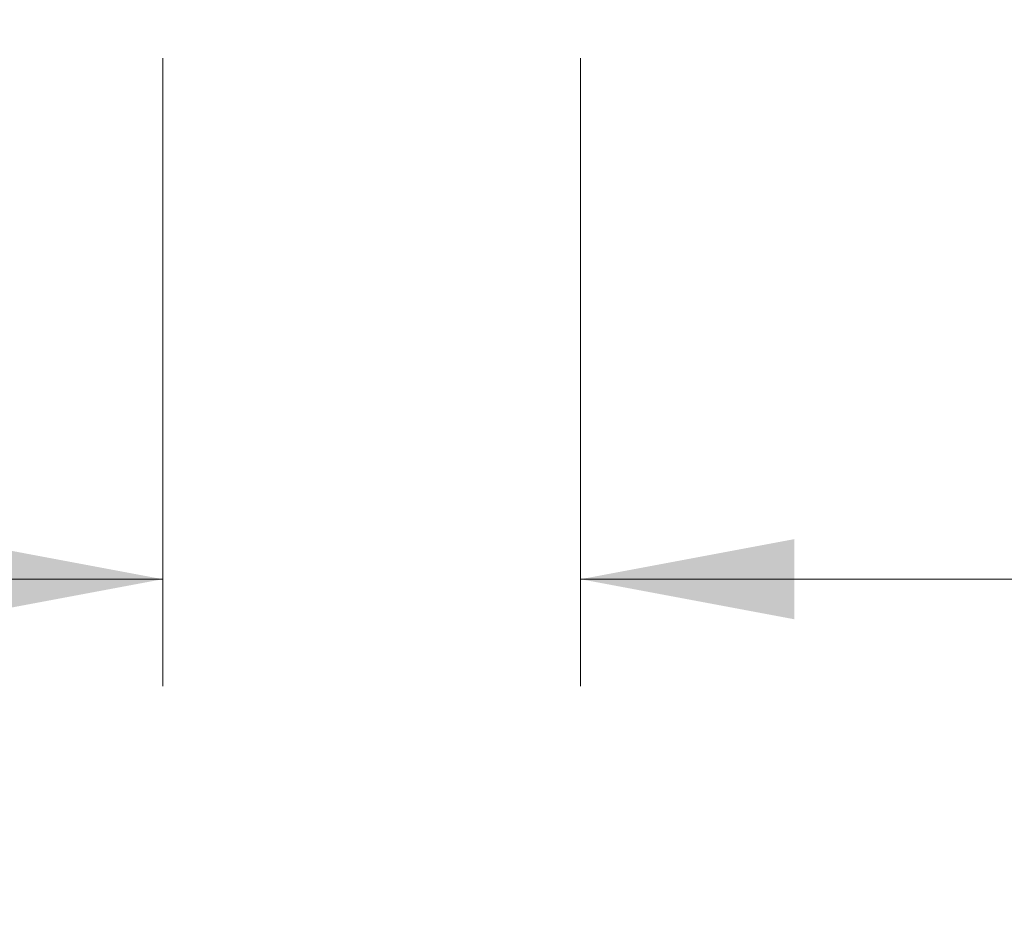
# Paper-space layout 'Sheet4' of a CAD drawing. Units: millimetres. Extents: x 11 to 430, y 2 to 275.
# Drawn here: x 238 to 257, y 135 to 152 of the extents above; entities that cross this region are included whole.
import ezdxf

# ---------------------------------------------------------------- set-up
doc = ezdxf.new("R2010")
doc.units = ezdxf.units.MM
doc.layers.add('DIMENSIONS-ANNOTATIONS', color=7, linetype='Continuous', lineweight=15)
doc.styles.add('SLDTEXTSTYLE0', font='TXT', dxfattribs={"width": 0.75})
doc.dimstyles.new('SLDDIMSTYLE1', dxfattribs={"dimtxt": 3, "dimasz": 4, "dimexe": 0, "dimexo": 0.0625, "dimgap": 0.75, "dimtad": 0, "dimtih": 1, "dimtoh": 1, "dimdec": 0, "dimlfac": 10, "dimrnd": 1e-09, "dimzin": 12, "dimdsep": 46, "dimtxsty": 'SLDTEXTSTYLE0', "dimsah": 1, "dimcen": 0.09, "dimadec": 0, "dimazin": 3, "dimtfac": 1, "dimtdec": 0, "dimtmove": 0, "dimatfit": 0, "dimfxl": 1, "dimfrac": 2, "dimtolj": 1, "dimtzin": 12, "dimarcsym": 0})

# ---------------------------------------------------------------- blocks, each defined once
blk = doc.blocks.new('_D_43')
at = {"layer": 'DIMENSIONS-ANNOTATIONS'}
for p, q in [((227.114, 167.512), (227.114, 175.512)), ((239.272, 167.512), (225.114, 167.512)), ((221.529, 161.456), (220.92, 161.456)), ((220.92, 161.456), (220.92, 153.609)), ((232.698, 161.456), (233.308, 161.456)), ((233.308, 161.456), (233.308, 153.609)), ((224.947, 157.84), (230.259, 157.84)), ((220.92, 153.609), (221.529, 153.609)), ((233.308, 153.609), (232.698, 153.609)), ((238.882, 152.362), (225.114, 152.362)), ((227.114, 152.362), (227.114, 144.362))]:
    blk.add_line(p, q, dxfattribs=at)
for points in [[(227.114, 167.512), (227.864, 171.512), (226.364, 171.512)], [(227.114, 152.362), (226.364, 148.362), (227.864, 148.362)]]:
    blk.add_solid(points, dxfattribs=at)
at = {"layer": 'DIMENSIONS-ANNOTATIONS', "char_height": 3, "attachment_point": 1, "style": 'SLDTEXTSTYLE0'}
for s, insert in [('152', (223.789, 165.932)), ('15', (225.386, 161.444)), ('"', (230.699, 159.252)), ('5', (222.291, 159.252)), ('16', (225.386, 157.476))]:
    blk.add_mtext(s, dxfattribs=dict(at, insert=insert))
blk = doc.blocks.new('_D_44')
at = {"layer": 'DIMENSIONS-ANNOTATIONS'}
for p, q in [((241.027, 150.892), (241.027, 139.146)), ((248.843, 150.892), (248.843, 139.146)), ((260.84, 142.665), (260.231, 142.665)), ((260.231, 142.665), (260.231, 134.818)), ((272.009, 142.665), (272.619, 142.665)), ((272.619, 142.665), (272.619, 134.818)), ((241.027, 141.146), (233.027, 141.146)), ((248.843, 141.146), (258.069, 141.146)), ((264.258, 139.049), (269.571, 139.049)), ((260.231, 134.818), (260.84, 134.818)), ((272.619, 134.818), (272.009, 134.818))]:
    blk.add_line(p, q, dxfattribs=at)
for points in [[(241.027, 141.146), (237.027, 141.896), (237.027, 140.396)], [(248.843, 141.146), (252.843, 140.396), (252.843, 141.896)]]:
    blk.add_solid(points, dxfattribs=at)
at = {"layer": 'DIMENSIONS-ANNOTATIONS', "char_height": 3, "attachment_point": 1, "style": 'SLDTEXTSTYLE0'}
for s, insert in [('78', (264.208, 147.141)), ('1', (265.806, 142.653)), ('"', (270.01, 140.461)), ('3', (261.602, 140.461)), ('16', (264.698, 138.685))]:
    blk.add_mtext(s, dxfattribs=dict(at, insert=insert))

psp = doc.layouts.new('Sheet4')

# ---------------------------------------------------------------- dimensions: what is measured, and where the dimension line sits
at = {"layer": 'DIMENSIONS-ANNOTATIONS'}
dim = psp.add_linear_dim(base=(227.11351228, 167.511551278), p1=(240.381755904, 152.361551278), p2=(240.772255904, 167.511551278), angle=90, dimstyle='SLDDIMSTYLE1', dxfattribs=at)
dim.commit()
dim.dimension.update_dxf_attribs({"geometry": '_D_43', "text_midpoint": (227.11351228, 159.936551278), "dimtype": 160})
dim = psp.add_linear_dim(base=(248.843, 141.146), p1=(241.027, 152.392), p2=(248.843, 152.392), dimstyle='SLDDIMSTYLE1', dxfattribs=at)
dim.commit()
dim.dimension.update_dxf_attribs({"geometry": '_D_44', "text_midpoint": (266.425, 141.146), "dimtype": 160})

doc.saveas('drawing.dxf')
